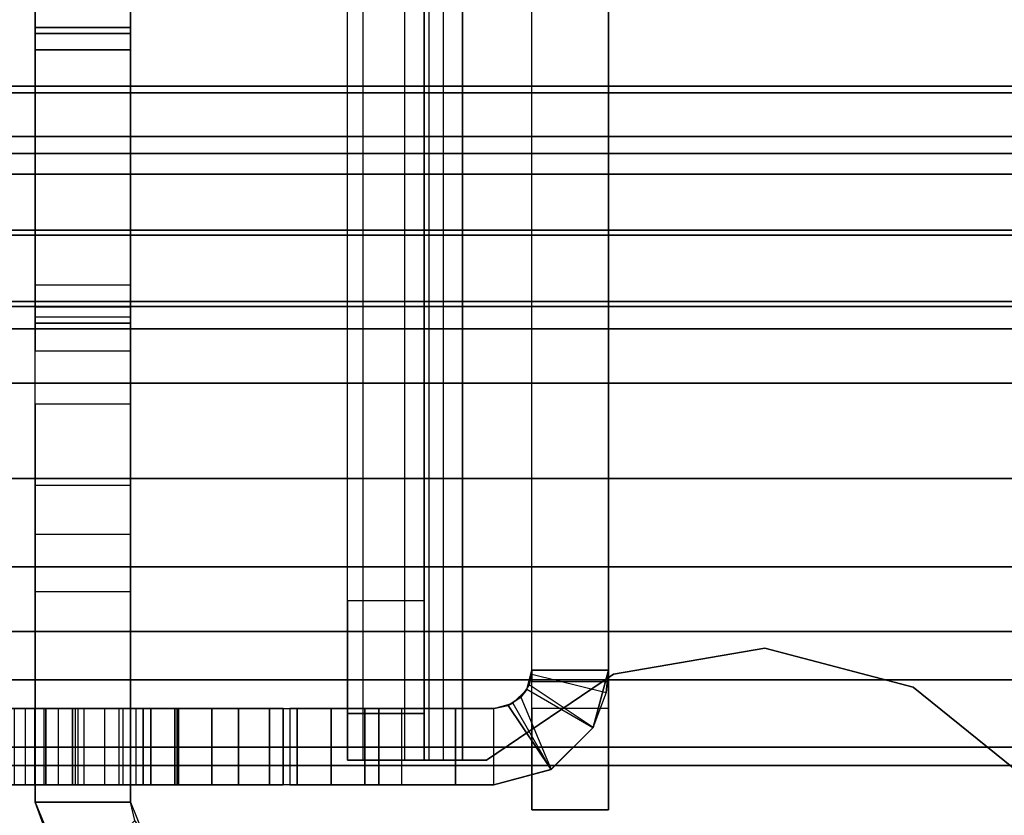
# Model space of a CAD drawing. Units: inches. Extents: x -25 to 222, y -6 to 84.
# Drawn here: x 8 to 9, y 37 to 37 of the extents above; entities that cross this region are included whole.
import ezdxf

# ---------------------------------------------------------------- set-up
doc = ezdxf.new("R2010")
doc.units = ezdxf.units.IN
doc.header["$MEASUREMENT"] = 0
doc.layers.add('STRUCTURE', color=7, linetype='Continuous')
doc.layers.add('STRUCTURE-LEG', color=7, linetype='Continuous')

# ---------------------------------------------------------------- blocks, each defined once
blk = doc.blocks.new('VFG110_72_0T')
at = {"layer": 'STRUCTURE'}
for points in [[(0, -1.38637, 25.81171), (72, -1.38637, 25.81171), (72, -1.59722, 25.71043), (0, -1.59722, 25.71043)], [(0, -1.60244, 25.50372), (72, -1.60244, 25.50372), (72, -1.47906, 25.53796), (0, -1.47906, 25.53796)], [(0, -1.59722, 25.71043), (72, -1.59722, 25.71043), (72, -1.83, 25.68), (0, -1.83, 25.68)], [(0, -1.63662, 25.4828), (72, -1.63662, 25.4828), (72, -1.60244, 25.50372), (0, -1.60244, 25.50372)], [(0, -1.65, 25.44503), (72, -1.65, 25.44503), (72, -1.63662, 25.4828), (0, -1.63662, 25.4828)], [(72, -1.65, 25.44503), (72, -1.65, 24.99), (0, -1.65, 24.99), (0, -1.65, 25.44503)], [(0, -1.65, 24.99), (72, -1.65, 24.99), (72, -1.66608, 24.93), (0, -1.66608, 24.93)], [(0, -1.66608, 24.93), (72, -1.66608, 24.93), (72, -1.71, 24.88608), (0, -1.71, 24.88608)], [(0, -1.71, 24.88608), (72, -1.71, 24.88608), (72, -1.77, 24.87), (0, -1.77, 24.87)], [(0, -1.766, 24.615), (72, -1.766, 24.615), (72, -1.71404, 24.645), (0, -1.71404, 24.645)], [(0, -1.71404, 24.645), (72, -1.71404, 24.645), (72, -1.71404, 24.705), (0, -1.71404, 24.705)], [(0, -1.71404, 24.705), (72, -1.71404, 24.705), (72, -1.766, 24.735), (0, -1.766, 24.735)], [(0, -1.766, 24.615), (72, -1.766, 24.615), (72, -2.025, 24.615), (0, -2.025, 24.615)], [(0, -1.766, 24.735), (72, -1.766, 24.735), (72, -1.905, 24.735), (0, -1.905, 24.735)], [(0, -1.77, 25.42), (72, -1.77, 25.42), (72, -1.78757, 25.46243), (0, -1.78757, 25.46243)], [(0, -1.77, 24.99), (72, -1.77, 24.99), (72, -1.77, 25.42), (0, -1.77, 25.42)], [(72, -2.025, 24.99), (72, -1.77, 24.99), (0, -1.77, 24.99), (0, -2.025, 24.99)], [(0, -1.77, 24.87), (72, -1.77, 24.87), (72, -1.905, 24.87), (0, -1.905, 24.87)], [(0, -1.78757, 25.46243), (72, -1.78757, 25.46243), (72, -1.83, 25.48), (0, -1.83, 25.48)], [(0, -1.83, 25.68), (72, -1.83, 25.68), (72, -2.06278, 25.71043), (0, -2.06278, 25.71043)], [(0, -1.83, 25.48), (72, -1.83, 25.48), (72, -1.97416, 25.48944), (0, -1.97416, 25.48944)], [(72, -1.905, 24.87), (72, -1.905, 24.735), (0, -1.905, 24.735), (0, -1.905, 24.87)], [(0, -1.97416, 25.48944), (72, -1.97416, 25.48944), (72, -2.11581, 25.51782), (0, -2.11581, 25.51782)], [(0, -2.025, 24.615), (72, -2.025, 24.615), (72, -2.025, 24.99), (0, -2.025, 24.99)], [(0, -2.06278, 25.71043), (72, -2.06278, 25.71043), (72, -2.27363, 25.81171), (0, -2.27363, 25.81171)], [(0, -2.11581, 25.51782), (72, -2.11581, 25.51782), (72, -2.25195, 25.56604), (0, -2.25195, 25.56604)], [(72, -3, 26.44), (72, -2.13, 26.44), (0, -2.13, 26.44), (0, -3, 26.44)], [(72, -2.13, 26.44), (72, -2.13, 26.32), (0, -2.13, 26.32), (0, -2.13, 26.44)], [(0, -2.13, 26.32), (72, -2.13, 26.32), (72, -2.385, 26.32), (0, -2.385, 26.32)]]:
    blk.add_3dface(points, dxfattribs=at)
blk = doc.blocks.new('VFG119_1A_0T')
at = {"layer": 'STRUCTURE-LEG'}
for points, invisible_edges in [([(-1.65059, 1.77165, 24.61205), (-2.93687, 2.83465, 24.61205), (-2.96701, 2.82865, 24.61205), (-1.84744, 1.71891, 24.61205)], 5), ([(-1.84744, 1.71891, 24.43205), (-2.96701, 2.82865, 24.43205), (-2.93687, 2.83465, 24.43205), (-1.65059, 1.77165, 24.43205)], 5), ([(-0.15453, 2.83465, 24.61205), (-2.93687, 2.83465, 24.61205), (-1.65059, 1.77165, 24.61205), (-1.375, 1.77165, 24.61205)], 10), ([(-1.375, 1.77165, 24.43205), (-1.65059, 1.77165, 24.43205), (-2.93687, 2.83465, 24.43205), (-0.15453, 2.83465, 24.43205)], 10), ([(-2.96701, 2.82865, 24.61205), (-1.84744, 1.71891, 24.61205), (-1.99155, 1.5748, 24.61205), (-2.99255, 2.81158, 24.61205)], 5), ([(-2.99255, 2.81158, 24.43205), (-1.99155, 1.5748, 24.43205), (-1.84744, 1.71891, 24.43205), (-2.96701, 2.82865, 24.43205)], 5), ([(-1.99155, 1.5748, 24.61205), (-2.99255, 2.81158, 24.61205), (-3.2179, 2.58623, 24.61205), (-2.04429, 1.37795, 24.61205)], 5), ([(-2.04429, 1.37795, 24.43205), (-3.2179, 2.58623, 24.43205), (-2.99255, 2.81158, 24.43205), (-1.99155, 1.5748, 24.43205)], 5), ([(-2.04429, 1.31724, 24.61205), (-3.2179, 2.58623, 24.61205), (-3.26981, 2.55155, 24.61205), (-2.06736, 1.26156, 24.61205)], 5), ([(-2.06736, 1.26156, 24.43205), (-3.26981, 2.55155, 24.43205), (-3.2179, 2.58623, 24.43205), (-2.04429, 1.31724, 24.43205)], 5), ([(-3.2179, 2.58623, 24.61205), (-2.04429, 1.37795, 24.61205), (-2.04429, 1.31724, 24.61205)], 9), ([(-2.04429, 1.31724, 24.43205), (-2.04429, 1.31724, 24.43205), (-2.04429, 1.37795, 24.43205), (-3.2179, 2.58623, 24.43205)], 12), ([(-2.06736, 1.26156, 24.61205), (-3.26981, 2.55155, 24.61205), (-3.33104, 2.53937, 24.61205), (-2.12303, 1.2385, 24.61205)], 5), ([(-2.12303, 1.2385, 24.43205), (-3.33104, 2.53937, 24.43205), (-3.26981, 2.55155, 24.43205), (-2.06736, 1.26156, 24.43205)], 5), ([(-3.33104, 2.53937, 24.61205), (-2.12303, 1.2385, 24.61205), (-4.72146, 1.2385, 24.61205), (-4.18274, 2.53937, 24.61205)], 5), ([(-4.18274, 2.53937, 24.43205), (-4.72146, 1.2385, 24.43205), (-2.12303, 1.2385, 24.43205), (-3.33104, 2.53937, 24.43205)], 5), ([(-3.03544, 0.50589, 24.28938), (-3.03544, 0.24828, 23.84319), (-3.03544, 2.16496, 22.34938), (-3.03544, 2.16496, 24.28938)], 2), ([(-3.03544, 2.16496, 22.34938), (-3.03544, 2.08528, 22.34938), (-3.03544, 0.2466, 23.84218), (-3.03544, 0.24828, 23.84319)], 10), ([(-2.97544, 0.50589, 24.28938), (-2.97544, 0.24828, 23.84319), (-2.97544, 2.16496, 22.34938), (-2.97544, 2.16496, 24.28938)], 2), ([(-2.97544, 2.16496, 22.34938), (-2.97544, 2.08528, 22.34938), (-2.97544, 0.2466, 23.84218), (-2.97544, 0.24828, 23.84319)], 10), ([(-2.66044, 1.78744, 18.98943), (-2.66044, 1.99384, 24.35331), (-2.66044, 2.1589, 24.35331), (-2.66044, 2.1589, 0.87186)], 9), ([(-2.66044, 2.1589, 0.87186), (-2.66044, 1.8465, 0.87186), (-2.66044, 1.78744, 2.71935), (-2.66044, 1.78744, 18.98943)], 10), ([(-2.58574, 1.78744, 18.98943), (-2.58574, 1.99384, 24.35331), (-2.58574, 2.1589, 24.35331), (-2.58574, 2.1589, 0.87186)], 9), ([(-2.58574, 2.1589, 0.87186), (-2.58574, 1.8465, 0.87186), (-2.58574, 1.78744, 2.71935), (-2.58574, 1.78744, 18.98943)], 10), ([(-3.36801, 2.1443, 24.43205), (-3.36801, -2.1443, 24.43205), (-3.27449, -2.06852, 24.43205), (-3.27449, 2.06852, 24.43205)], 5), ([(-3.36801, 2.1443, 24.37205), (-3.36801, -2.1443, 24.37205), (-3.27449, -2.06852, 24.37205), (-3.27449, 2.06852, 24.37205)], 5), ([(-2.69535, 2.14528, 17.6166), (-2.94544, 2.14528, 17.48861), (-2.94544, 2.14528, 22.28938), (-2.78544, 2.14528, 22.28938)], 9), ([(-2.69535, 2.14528, 17.6166), (-2.69819, 2.14528, 17.5885), (-2.94544, 2.14528, 17.48861), (-2.69535, 2.14528, 17.6166)], 6), ([(-2.69535, 2.14528, 12.69534), (-2.94544, 2.14528, 12.67871), (-2.94544, 2.14528, 17.48861), (-2.69819, 2.14528, 17.5885)], 13), ([(-2.69819, 2.14528, 12.66724), (-2.69819, 2.14528, 12.66724), (-2.94544, 2.14528, 12.67871), (-2.69535, 2.14528, 12.69534)], 6), ([(-2.94544, 2.14528, 7.71538), (-2.94544, 2.14528, 12.67871), (-2.69819, 2.14528, 12.66724), (-2.69535, 2.14528, 7.77408)], 14), ([(-2.85544, 2.14528, 1.76969), (-2.94544, 2.14528, 2.76272), (-2.69819, 2.14528, 2.76472), (-2.84445, 2.14528, 1.79621)], 7), ([(-2.85544, 2.14528, 0.64859), (-2.87301, 2.14528, 0.60616), (-2.91544, 2.14528, 0.58859), (-2.94544, 2.14528, 0.58859)], 8), ([(-2.94544, 2.14528, 2.76272), (-2.85544, 2.14528, 1.76969), (-2.85544, 2.14528, 0.64859), (-2.94544, 2.14528, 0.58859)], 5), ([(-2.94544, 2.14528, 7.71538), (-2.69535, 2.14528, 2.79282), (-2.69819, 2.14528, 2.76472), (-2.94544, 2.14528, 2.76272)], 5), ([(-2.66044, 2.14528, 7.70838), (-2.66044, 2.14528, 3.36445), (-2.69535, 2.14528, 2.79282), (-2.94544, 2.14528, 7.71538)], 14), ([(-2.66494, 2.14528, 7.72103), (-2.66494, 2.14528, 7.72103), (-2.66044, 2.14528, 7.70838), (-2.94544, 2.14528, 7.71538)], 12), ([(-2.94544, 2.14528, 7.71538), (-2.94544, 2.14528, 7.71538), (-2.67644, 2.14528, 7.72797), (-2.66494, 2.14528, 7.72103)], 10), ([(-2.69819, 2.14528, 7.74598), (-2.69819, 2.14528, 7.74598), (-2.67644, 2.14528, 7.72797), (-2.94544, 2.14528, 7.71538)], 12), ([(-2.94544, 2.14528, 7.71538), (-2.94544, 2.14528, 7.71538), (-2.69535, 2.14528, 7.77408), (-2.69819, 2.14528, 7.74598)], 10), ([(-2.69819, 2.14528, 2.76472), (-2.84445, 2.14528, 1.79621), (-2.81794, 2.14528, 1.80719), (-2.67644, 2.14528, 2.74671)], 5), ([(-2.81794, 2.14528, 1.80719), (-2.67644, 2.14528, 2.74671), (-2.66494, 2.14528, 2.73977), (-2.79142, 2.14528, 1.79621)], 5), ([(-2.66494, 2.14528, 2.73977), (-2.79142, 2.14528, 1.79621), (-2.78044, 2.14528, 1.76969), (-2.66044, 2.14528, 2.72712)], 5), ([(-2.69705, 2.14528, 22.25276), (-2.69705, 2.14528, 22.25276), (-2.66044, 2.14528, 22.16438), (-2.78544, 2.14528, 22.28938)], 4), ([(-2.66044, 2.14528, 22.16438), (-2.66044, 2.14528, 18.12823), (-2.69535, 2.14528, 17.6166), (-2.78544, 2.14528, 22.28938)], 12), ([(-2.65165, 2.14528, 1.04142), (-2.76972, 2.14528, 0.76764), (-2.78044, 2.14528, 0.79062), (-2.66044, 2.14528, 1.06263)], 5), ([(-2.78044, 2.14528, 1.76969), (-2.66044, 2.14528, 2.72712), (-2.66044, 2.14528, 1.06263), (-2.78044, 2.14528, 0.79062)], 5), ([(-2.62395, 2.14528, 1.01371), (-2.74523, 2.14528, 0.76108), (-2.76972, 2.14528, 0.76764), (-2.65165, 2.14528, 1.04142)], 5), ([(-2.61744, 2.14528, 1.00398), (-2.72445, 2.14528, 0.77562), (-2.74523, 2.14528, 0.76108), (-2.62395, 2.14528, 1.01371)], 5), ([(-2.61516, 2.14528, 0.9925), (-2.61918, 2.14528, 0.95797), (-2.72445, 2.14528, 0.77562), (-2.61744, 2.14528, 1.00398)], 4), ([(-2.69535, 2.14528, 12.69534), (-2.69535, 2.14528, 12.69534), (-2.69819, 2.14528, 17.5885), (-2.67644, 2.14528, 17.57049)], 10), ([(-2.66044, 2.14528, 8.28571), (-2.69535, 2.14528, 7.77408), (-2.69819, 2.14528, 12.66724), (-2.67644, 2.14528, 12.64923)], 10), ([(-2.67044, 2.14528, 17.62989), (-2.69535, 2.14528, 17.6166), (-2.65458, 2.14528, 18.11409), (-2.64044, 2.14528, 18.10823)], 10), ([(-2.66044, 2.14528, 18.12823), (-2.66044, 2.14528, 18.12823), (-2.65458, 2.14528, 18.11409), (-2.69535, 2.14528, 17.6166)], 12), ([(-2.67044, 2.14528, 12.70863), (-2.69535, 2.14528, 12.69534), (-2.65458, 2.14528, 13.19283), (-2.64044, 2.14528, 13.18697)], 10), ([(-2.66044, 2.14528, 13.20697), (-2.66044, 2.14528, 13.20697), (-2.65458, 2.14528, 13.19283), (-2.69535, 2.14528, 12.69534)], 12), ([(-2.67044, 2.14528, 7.78737), (-2.69535, 2.14528, 7.77408), (-2.65458, 2.14528, 8.27157), (-2.64044, 2.14528, 8.26571)], 10), ([(-2.66044, 2.14528, 8.28571), (-2.66044, 2.14528, 8.28571), (-2.65458, 2.14528, 8.27157), (-2.69535, 2.14528, 7.77408)], 12), ([(-2.67044, 2.14528, 2.80611), (-2.69535, 2.14528, 2.79282), (-2.65458, 2.14528, 3.35031), (-2.64044, 2.14528, 3.34445)], 10), ([(-2.66044, 2.14528, 3.36445), (-2.66044, 2.14528, 3.36445), (-2.65458, 2.14528, 3.35031), (-2.69535, 2.14528, 2.79282)], 12), ([(-2.66044, 2.14528, 13.20697), (-2.69535, 2.14528, 12.69534), (-2.66494, 2.14528, 17.56355), (-2.66044, 2.14528, 17.5509)], 2), ([(-2.67644, 2.14528, 17.57049), (-2.67644, 2.14528, 17.57049), (-2.66494, 2.14528, 17.56355), (-2.69535, 2.14528, 12.69534)], 12), ([(-2.66044, 2.14528, 8.28571), (-2.66044, 2.14528, 8.28571), (-2.67644, 2.14528, 12.64923), (-2.66494, 2.14528, 12.64229)], 10), ([(-2.59429, 2.14528, 18.10823), (-2.57807, 2.14528, 17.62989), (-2.67044, 2.14528, 17.62989), (-2.64044, 2.14528, 18.10823)], 5), ([(-2.59429, 2.14528, 13.18697), (-2.57807, 2.14528, 12.70863), (-2.67044, 2.14528, 12.70863), (-2.64044, 2.14528, 13.18697)], 5), ([(-2.59429, 2.14528, 8.26571), (-2.57807, 2.14528, 7.78737), (-2.67044, 2.14528, 7.78737), (-2.64044, 2.14528, 8.26571)], 5), ([(-2.59429, 2.14528, 3.34445), (-2.6039, 2.14528, 2.80611), (-2.67044, 2.14528, 2.80611), (-2.64044, 2.14528, 3.34445)], 5), ([(-2.66494, 2.14528, 12.64229), (-2.66494, 2.14528, 12.64229), (-2.66044, 2.14528, 12.62964), (-2.66044, 2.14528, 8.28571)], 8), ([(-2.47618, 2.14528, 3.31281), (-2.59294, 2.14528, 2.80937), (-2.6039, 2.14528, 2.80611), (-2.59429, 2.14528, 3.34445)], 5), ([(-2.47618, 2.14528, 18.07659), (-2.56393, 2.14528, 17.62403), (-2.57807, 2.14528, 17.62989), (-2.59429, 2.14528, 18.10823)], 5), ([(-2.47618, 2.14528, 13.15533), (-2.56393, 2.14528, 12.70277), (-2.57807, 2.14528, 12.70863), (-2.59429, 2.14528, 13.18697)], 5), ([(-2.47618, 2.14528, 8.23407), (-2.56393, 2.14528, 7.78151), (-2.57807, 2.14528, 7.78737), (-2.59429, 2.14528, 8.26571)], 5), ([(-2.58557, 2.14528, 2.81811), (-2.58557, 2.14528, 2.81811), (-2.59294, 2.14528, 2.80937), (-2.47618, 2.14528, 3.31281)], 12), ([(-2.47618, 2.14528, 3.31281), (-2.47618, 2.14528, 3.31281), (-2.56924, 2.14528, 2.83395), (-2.58557, 2.14528, 2.81811)], 10), ([(-3.0394, -2.05846, 24.43205), (-3.0394, 2.05846, 24.43205), (-2.93976, 2.12598, 24.43205), (-2.93976, -2.12598, 24.43205)], 5), ([(-3.0394, -2.05846, 24.37205), (-3.0394, 2.05846, 24.37205), (-2.93976, 2.12598, 24.37205), (-2.93976, -2.12598, 24.37205)], 5), ([(-2.93976, 2.12598, 24.43205), (-2.93976, -2.12598, 24.43205), (-2.92085, -2.12598, 24.43205), (-2.92085, 2.12598, 24.43205)], 1), ([(-2.93976, 2.12598, 24.37205), (-2.93976, -2.12598, 24.37205), (-2.92085, -2.12598, 24.37205), (-2.92085, 2.12598, 24.37205)], 1), ([(-2.89085, 2.12598, 24.34205), (-2.89085, -2.12598, 24.34205), (-2.89085, -2.12598, 22.55705), (-2.89085, 2.12598, 22.55705)], 4), ([(-2.89085, -2.12598, 22.55705), (-2.89085, 2.12598, 22.55705), (-2.89085, 2.08937, 22.46866), (-2.89085, -2.08937, 22.46866)], 5), ([(-2.83085, 2.12598, 24.34205), (-2.83085, -2.12598, 24.34205), (-2.83085, -2.12598, 22.55705), (-2.83085, 2.12598, 22.55705)], 4), ([(-2.83085, -2.12598, 22.55705), (-2.83085, 2.12598, 22.55705), (-2.83085, 2.08937, 22.46866), (-2.83085, -2.08937, 22.46866)], 5), ([(-3.03544, 2.08528, 22.34938), (-3.03544, -2.08528, 22.34938), (-3.03544, -2.06406, 22.34059), (-3.03544, 2.06406, 22.34059)], 5), ([(-2.97544, -2.08528, 22.34938), (-2.97544, 2.08528, 22.34938), (-2.97544, 2.06406, 22.34059), (-2.97544, -2.06406, 22.34059)], 5), ([(-2.78544, 2.08528, 22.28938), (-2.94544, 2.08528, 22.28938), (-2.94544, 2.08528, 17.48861), (-2.69535, 2.08528, 17.6166)], 12), ([(-2.69535, 2.08528, 17.6166), (-2.94544, 2.08528, 17.48861), (-2.69819, 2.08528, 17.5885), (-2.69535, 2.08528, 17.6166)], 3), ([(-2.69819, 2.08528, 17.5885), (-2.94544, 2.08528, 17.48861), (-2.94544, 2.08528, 12.67871), (-2.69535, 2.08528, 12.69534)], 13), ([(-2.69535, 2.08528, 12.69534), (-2.94544, 2.08528, 12.67871), (-2.69819, 2.08528, 12.66724)], 3), ([(-2.69535, 2.08528, 7.77408), (-2.69819, 2.08528, 12.66724), (-2.94544, 2.08528, 12.67871), (-2.94544, 2.08528, 7.71538)], 11), ([(-2.84445, 2.08528, 1.79621), (-2.69819, 2.08528, 2.76472), (-2.94544, 2.08528, 2.76272), (-2.85544, 2.08528, 1.76969)], 7), ([(-2.94544, 2.08528, 0.58859), (-2.91544, 2.08528, 0.58859), (-2.87301, 2.08528, 0.60616), (-2.85544, 2.08528, 0.64859)], 8), ([(-2.94544, 2.08528, 0.58859), (-2.85544, 2.08528, 0.64859), (-2.85544, 2.08528, 1.76969), (-2.94544, 2.08528, 2.76272)], 5), ([(-2.94544, 2.08528, 2.76272), (-2.69819, 2.08528, 2.76472), (-2.69535, 2.08528, 2.79282), (-2.94544, 2.08528, 7.71538)], 5), ([(-2.94544, 2.08528, 7.71538), (-2.69535, 2.08528, 2.79282), (-2.66044, 2.08528, 3.36445), (-2.66044, 2.08528, 7.70838)], 11), ([(-2.94544, 2.08528, 7.71538), (-2.66044, 2.08528, 7.70838), (-2.66494, 2.08528, 7.72103)], 9), ([(-2.66494, 2.08528, 7.72103), (-2.67644, 2.08528, 7.72797), (-2.94544, 2.08528, 7.71538)], 10), ([(-2.94544, 2.08528, 7.71538), (-2.67644, 2.08528, 7.72797), (-2.69819, 2.08528, 7.74598)], 9), ([(-2.69819, 2.08528, 7.74598), (-2.69535, 2.08528, 7.77408), (-2.94544, 2.08528, 7.71538)], 10), ([(-2.89085, 2.08937, 22.46866), (-2.89085, -2.08937, 22.46866), (-2.89085, -2.00098, 22.43205), (-2.89085, 2.00098, 22.43205)], 5), ([(-2.67644, 2.08528, 2.74671), (-2.81794, 2.08528, 1.80719), (-2.84445, 2.08528, 1.79621), (-2.69819, 2.08528, 2.76472)], 5), ([(-2.83085, 2.08937, 22.46866), (-2.83085, -2.08937, 22.46866), (-2.83085, -2.00098, 22.43205), (-2.83085, 2.00098, 22.43205)], 5), ([(-2.79142, 2.08528, 1.79621), (-2.66494, 2.08528, 2.73977), (-2.67644, 2.08528, 2.74671), (-2.81794, 2.08528, 1.80719)], 5), ([(-2.66044, 2.08528, 2.72712), (-2.78044, 2.08528, 1.76969), (-2.79142, 2.08528, 1.79621), (-2.66494, 2.08528, 2.73977)], 5), ([(-2.78544, 2.08528, 22.28938), (-2.66044, 2.08528, 22.16438), (-2.69705, 2.08528, 22.25276)], 1), ([(-2.78544, 2.08528, 22.28938), (-2.69535, 2.08528, 17.6166), (-2.66044, 2.08528, 18.12823), (-2.66044, 2.08528, 22.16438)], 9), ([(-2.66044, 2.08528, 1.06263), (-2.78044, 2.08528, 0.79062), (-2.76972, 2.08528, 0.76764), (-2.65165, 2.08528, 1.04142)], 5), ([(-2.78044, 2.08528, 0.79062), (-2.66044, 2.08528, 1.06263), (-2.66044, 2.08528, 2.72712), (-2.78044, 2.08528, 1.76969)], 5), ([(-2.65165, 2.08528, 1.04142), (-2.76972, 2.08528, 0.76764), (-2.74523, 2.08528, 0.76108), (-2.62395, 2.08528, 1.01371)], 5), ([(-2.62395, 2.08528, 1.01371), (-2.74523, 2.08528, 0.76108), (-2.72445, 2.08528, 0.77562), (-2.61744, 2.08528, 1.00398)], 5), ([(-2.61744, 2.08528, 1.00398), (-2.72445, 2.08528, 0.77562), (-2.61918, 2.08528, 0.95797), (-2.61516, 2.08528, 0.9925)], 1), ([(-2.67644, 2.08528, 17.57049), (-2.69819, 2.08528, 17.5885), (-2.69535, 2.08528, 12.69534)], 10), ([(-2.67644, 2.08528, 12.64923), (-2.69819, 2.08528, 12.66724), (-2.69535, 2.08528, 7.77408), (-2.66044, 2.08528, 8.28571)], 10), ([(-2.64044, 2.08528, 18.10823), (-2.65458, 2.08528, 18.11409), (-2.69535, 2.08528, 17.6166), (-2.67044, 2.08528, 17.62989)], 10), ([(-2.69535, 2.08528, 17.6166), (-2.65458, 2.08528, 18.11409), (-2.66044, 2.08528, 18.12823)], 9), ([(-2.64044, 2.08528, 13.18697), (-2.65458, 2.08528, 13.19283), (-2.69535, 2.08528, 12.69534), (-2.67044, 2.08528, 12.70863)], 10), ([(-2.69535, 2.08528, 12.69534), (-2.65458, 2.08528, 13.19283), (-2.66044, 2.08528, 13.20697)], 9), ([(-2.64044, 2.08528, 8.26571), (-2.65458, 2.08528, 8.27157), (-2.69535, 2.08528, 7.77408), (-2.67044, 2.08528, 7.78737)], 10), ([(-2.69535, 2.08528, 7.77408), (-2.65458, 2.08528, 8.27157), (-2.66044, 2.08528, 8.28571)], 9), ([(-2.64044, 2.08528, 3.34445), (-2.65458, 2.08528, 3.35031), (-2.69535, 2.08528, 2.79282), (-2.67044, 2.08528, 2.80611)], 10), ([(-2.69535, 2.08528, 2.79282), (-2.65458, 2.08528, 3.35031), (-2.66044, 2.08528, 3.36445)], 9), ([(-2.66044, 2.08528, 17.5509), (-2.66494, 2.08528, 17.56355), (-2.69535, 2.08528, 12.69534), (-2.66044, 2.08528, 13.20697)], 2), ([(-2.69535, 2.08528, 12.69534), (-2.66494, 2.08528, 17.56355), (-2.67644, 2.08528, 17.57049)], 9), ([(-2.66494, 2.08528, 12.64229), (-2.67644, 2.08528, 12.64923), (-2.66044, 2.08528, 8.28571)], 10), ([(-2.64044, 2.08528, 18.10823), (-2.67044, 2.08528, 17.62989), (-2.57807, 2.08528, 17.62989), (-2.59429, 2.08528, 18.10823)], 5), ([(-2.64044, 2.08528, 13.18697), (-2.67044, 2.08528, 12.70863), (-2.57807, 2.08528, 12.70863), (-2.59429, 2.08528, 13.18697)], 5), ([(-2.64044, 2.08528, 8.26571), (-2.67044, 2.08528, 7.78737), (-2.57807, 2.08528, 7.78737), (-2.59429, 2.08528, 8.26571)], 5), ([(-2.64044, 2.08528, 3.34445), (-2.67044, 2.08528, 2.80611), (-2.6039, 2.08528, 2.80611), (-2.59429, 2.08528, 3.34445)], 5), ([(-2.66044, 2.08528, 8.28571), (-2.66044, 2.08528, 12.62964), (-2.66494, 2.08528, 12.64229)], 8), ([(-2.59429, 2.08528, 3.34445), (-2.6039, 2.08528, 2.80611), (-2.59294, 2.08528, 2.80937), (-2.47618, 2.08528, 3.31281)], 5), ([(-2.59429, 2.08528, 18.10823), (-2.57807, 2.08528, 17.62989), (-2.56393, 2.08528, 17.62403), (-2.47618, 2.08528, 18.07659)], 5), ([(-2.59429, 2.08528, 13.18697), (-2.57807, 2.08528, 12.70863), (-2.56393, 2.08528, 12.70277), (-2.47618, 2.08528, 13.15533)], 5), ([(-2.59429, 2.08528, 8.26571), (-2.57807, 2.08528, 7.78737), (-2.56393, 2.08528, 7.78151), (-2.47618, 2.08528, 8.23407)], 5), ([(-2.47618, 2.08528, 3.31281), (-2.59294, 2.08528, 2.80937), (-2.58557, 2.08528, 2.81811)], 9), ([(-2.58557, 2.08528, 2.81811), (-2.56924, 2.08528, 2.83395), (-2.47618, 2.08528, 3.31281)], 10), ([(-2.97139, -2.07032, 22.28938), (-2.97139, 2.07032, 22.28938), (-2.97544, 2.05528, 0.58859), (-2.97544, -2.05528, 0.58859)], 1), ([(-2.97527, 2.05844, 22.30136), (-2.97527, -2.05844, 22.30136), (-2.97139, -2.07032, 22.28938), (-2.97139, 2.07032, 22.28938)], 5), ([(-3.27449, -2.06852, 24.43205), (-3.27449, 2.06852, 24.43205), (-3.15803, 2.0381, 24.43205), (-3.15803, -2.0381, 24.43205)], 5), ([(-3.27449, -2.06852, 24.37205), (-3.27449, 2.06852, 24.37205), (-3.15803, 2.0381, 24.37205), (-3.15803, -2.0381, 24.37205)], 5), ([(-3.03544, -2.06406, 22.34059), (-3.03544, 2.06406, 22.34059), (-3.03544, 2.05528, 22.31938), (-3.03544, -2.05528, 22.31938)], 5), ([(-2.97544, 2.06406, 22.34059), (-2.97544, -2.06406, 22.34059), (-2.97544, -2.05528, 22.31938), (-2.97544, 2.05528, 22.31938)], 5), ([(-3.15803, 2.0381, 24.43205), (-3.15803, -2.0381, 24.43205), (-3.0394, -2.05846, 24.43205), (-3.0394, 2.05846, 24.43205)], 5), ([(-3.15803, 2.0381, 24.37205), (-3.15803, -2.0381, 24.37205), (-3.0394, -2.05846, 24.37205), (-3.0394, 2.05846, 24.37205)], 5), ([(-3.03544, 2.05528, 22.31938), (-3.03544, -2.05528, 22.31938), (-3.03544, -2.05528, 0.58859), (-3.03544, 2.05528, 0.58859)], 1), ([(-2.97544, -2.05528, 22.31938), (-2.97544, 2.05528, 22.31938), (-2.97527, 2.05844, 22.30136), (-2.97527, -2.05844, 22.30136)], 5), ([(-2.66044, 1.94865, 24.34432), (-2.66044, 1.77845, 19.03463), (-2.66044, 1.78744, 18.98943), (-2.66044, 1.99384, 24.35331)], 5), ([(-2.58574, 1.94865, 24.34432), (-2.58574, 1.77845, 19.03463), (-2.58574, 1.78744, 18.98943), (-2.58574, 1.99384, 24.35331)], 5), ([(-2.66044, 1.75285, 19.07295), (-2.66044, 1.91033, 24.31872), (-2.66044, 1.94865, 24.34432), (-2.66044, 1.77845, 19.03463)], 5), ([(-2.58574, 1.75285, 19.07295), (-2.58574, 1.91033, 24.31872), (-2.58574, 1.94865, 24.34432), (-2.58574, 1.77845, 19.03463)], 5), ([(-2.66044, 1.42833, 23.83673), (-2.66044, 1.42833, 19.39746), (-2.66044, 1.75285, 19.07295), (-2.66044, 1.91033, 24.31872)], 5), ([(-2.58574, 1.42833, 23.83673), (-2.58574, 1.42833, 19.39746), (-2.58574, 1.75285, 19.07295), (-2.58574, 1.91033, 24.31872)], 5), ([(-2.66044, 1.78744, 1.80428), (-2.66044, 1.78744, 2.71935), (-2.66044, 1.8465, 0.87186), (-2.66044, 1.80474, 0.88915)], 11), ([(-2.58574, 1.78744, 1.80428), (-2.58574, 1.78744, 2.71935), (-2.58574, 1.8465, 0.87186), (-2.58574, 1.80474, 0.88915)], 11), ([(-2.66044, 1.80474, 0.88915), (-2.66044, 1.78744, 0.93091), (-2.66044, 1.78744, 1.80428)], 8), ([(-2.58574, 1.80474, 0.88915), (-2.58574, 1.78744, 0.93091), (-2.58574, 1.78744, 1.80428)], 8), ([(-2.66044, 1.78295, 2.69675), (-2.66044, 1.78295, 1.82688), (-2.66044, 1.78744, 1.80428), (-2.66044, 1.78744, 2.71935)], 5), ([(-2.58574, 1.78295, 2.69675), (-2.58574, 1.78295, 1.82688), (-2.58574, 1.78744, 1.80428), (-2.58574, 1.78744, 2.71935)], 5), ([(-2.66044, 1.77014, 1.84604), (-2.66044, 1.77014, 2.67759), (-2.66044, 1.78295, 2.69675), (-2.66044, 1.78295, 1.82688)], 5), ([(-2.58574, 1.77014, 1.84604), (-2.58574, 1.77014, 2.67759), (-2.58574, 1.78295, 2.69675), (-2.58574, 1.78295, 1.82688)], 5), ([(-2.66044, 1.56852, 2.47596), (-2.66044, 1.56852, 2.04767), (-2.66044, 1.77014, 1.84604), (-2.66044, 1.77014, 2.67759)], 5), ([(-2.58574, 1.56852, 2.47596), (-2.58574, 1.56852, 2.04767), (-2.58574, 1.77014, 1.84604), (-2.58574, 1.77014, 2.67759)], 5), ([(-2.66044, 1.55572, 2.06683), (-2.66044, 1.55572, 2.45681), (-2.66044, 1.56852, 2.47596), (-2.66044, 1.56852, 2.04767)], 5), ([(-2.58574, 1.55572, 2.06683), (-2.58574, 1.55572, 2.45681), (-2.58574, 1.56852, 2.47596), (-2.58574, 1.56852, 2.04767)], 5), ([(-2.66044, 1.55122, 2.43421), (-2.66044, 1.55122, 2.08943), (-2.66044, 1.55572, 2.06683), (-2.66044, 1.55572, 2.45681)], 4), ([(-2.58574, 1.55122, 2.43421), (-2.58574, 1.55122, 2.08943), (-2.58574, 1.55572, 2.06683), (-2.58574, 1.55572, 2.45681)], 4)]:
    blk.add_3dface(points, dxfattribs=dict(at, invisible_edges=invisible_edges))
for points in [[(-2.66954, 2.18089, 24.35331), (-2.61672, 2.23371, 24.35331), (-2.58574, 2.1589, 24.35331), (-2.66044, 2.1589, 24.35331)], [(-2.58574, 2.1589, 0.87186), (-2.58574, 2.1589, 24.35331), (-2.61672, 2.23371, 24.35331), (-2.61071, 2.22717, 0.87186)], [(-2.61071, 2.22717, 0.87186), (-2.66399, 2.17334, 0.87186), (-2.66044, 2.1589, 0.87186), (-2.58574, 2.1589, 0.87186)], [(-2.66954, 2.18089, 24.35331), (-2.66399, 2.17334, 0.87186), (-2.66044, 2.1589, 0.87186), (-2.66044, 2.1589, 24.35331)], [(-2.97544, 0.50589, 24.28938), (-3.03544, 0.50589, 24.28938), (-3.03544, 2.16496, 24.28938), (-2.97544, 2.16496, 24.28938)], [(-3.03544, 2.16496, 24.28938), (-2.97544, 2.16496, 24.28938), (-2.97544, 2.16496, 22.34938), (-3.03544, 2.16496, 22.34938)], [(-2.97544, 2.16496, 22.34938), (-3.03544, 2.16496, 22.34938), (-3.03544, 2.08528, 22.34938), (-2.97544, 2.08528, 22.34938)], [(-2.58574, 2.1589, 24.35331), (-2.66044, 2.1589, 24.35331), (-2.66044, 1.99384, 24.35331), (-2.58574, 1.99384, 24.35331)], [(-2.66044, 1.8465, 0.87186), (-2.58574, 1.8465, 0.87186), (-2.58574, 2.1589, 0.87186), (-2.66044, 2.1589, 0.87186)], [(-3.27449, 2.06852, 24.43205), (-3.27449, 2.06852, 24.37205), (-3.36801, 2.1443, 24.37205), (-3.36801, 2.1443, 24.43205)], [(-2.94544, 2.14528, 0.58859), (-2.99044, 2.13322, 0.58859), (-2.99037, 2.13325, 22.28938), (-2.94544, 2.14528, 22.28938)], [(-2.94544, 2.14528, 0.58859), (-2.94544, 2.08528, 0.58859), (-2.95692, 2.08299, 0.58859), (-2.99044, 2.13322, 0.58859)], [(-2.96041, 2.08127, 22.28938), (-2.99037, 2.13325, 22.28938), (-2.94544, 2.14528, 22.28938), (-2.94544, 2.08528, 22.28938)], [(-2.94544, 2.14528, 22.28938), (-2.94544, 2.08528, 22.28938), (-2.78544, 2.08528, 22.28938), (-2.78544, 2.14528, 22.28938)], [(-2.94544, 2.08528, 0.58859), (-2.91544, 2.08528, 0.58859), (-2.91544, 2.14528, 0.58859), (-2.94544, 2.14528, 0.58859)], [(-2.87301, 2.08528, 0.60616), (-2.87301, 2.14528, 0.60616), (-2.91544, 2.14528, 0.58859), (-2.91544, 2.08528, 0.58859)], [(-2.85544, 2.14528, 0.64859), (-2.85544, 2.08528, 0.64859), (-2.87301, 2.08528, 0.60616), (-2.87301, 2.14528, 0.60616)], [(-2.85544, 2.08528, 1.76969), (-2.85544, 2.14528, 1.76969), (-2.84445, 2.14528, 1.79621), (-2.84445, 2.08528, 1.79621)], [(-2.85544, 2.08528, 1.76969), (-2.85544, 2.14528, 1.76969), (-2.85544, 2.14528, 0.64859), (-2.85544, 2.08528, 0.64859)], [(-2.84445, 2.08528, 1.79621), (-2.84445, 2.14528, 1.79621), (-2.81794, 2.14528, 1.80719), (-2.81794, 2.08528, 1.80719)], [(-2.81794, 2.08528, 1.80719), (-2.81794, 2.14528, 1.80719), (-2.79142, 2.14528, 1.79621), (-2.79142, 2.08528, 1.79621)], [(-2.79142, 2.08528, 1.79621), (-2.79142, 2.14528, 1.79621), (-2.78044, 2.14528, 1.76969), (-2.78044, 2.08528, 1.76969)], [(-2.78544, 2.08528, 22.28938), (-2.78544, 2.14528, 22.28938), (-2.69705, 2.14528, 22.25276), (-2.69705, 2.08528, 22.25276)], [(-2.76972, 2.08528, 0.76764), (-2.76972, 2.14528, 0.76764), (-2.78044, 2.14528, 0.79062), (-2.78044, 2.08528, 0.79062)], [(-2.78044, 2.08528, 1.76969), (-2.78044, 2.14528, 1.76969), (-2.78044, 2.14528, 0.79062), (-2.78044, 2.08528, 0.79062)], [(-2.74523, 2.08528, 0.76108), (-2.74523, 2.14528, 0.76108), (-2.76972, 2.14528, 0.76764), (-2.76972, 2.08528, 0.76764)], [(-2.72445, 2.08528, 0.77562), (-2.72445, 2.14528, 0.77562), (-2.74523, 2.14528, 0.76108), (-2.74523, 2.08528, 0.76108)], [(-2.61918, 2.08528, 0.95797), (-2.61918, 2.14528, 0.95797), (-2.72445, 2.14528, 0.77562), (-2.72445, 2.08528, 0.77562)], [(-2.69535, 2.08528, 17.6166), (-2.69535, 2.14528, 17.6166), (-2.69819, 2.14528, 17.5885), (-2.69819, 2.08528, 17.5885)], [(-2.69819, 2.08528, 17.5885), (-2.69819, 2.14528, 17.5885), (-2.67644, 2.14528, 17.57049), (-2.67644, 2.08528, 17.57049)], [(-2.69535, 2.08528, 12.69534), (-2.69535, 2.14528, 12.69534), (-2.69819, 2.14528, 12.66724), (-2.69819, 2.08528, 12.66724)], [(-2.69819, 2.08528, 12.66724), (-2.69819, 2.14528, 12.66724), (-2.67644, 2.14528, 12.64923), (-2.67644, 2.08528, 12.64923)], [(-2.69535, 2.08528, 7.77408), (-2.69535, 2.14528, 7.77408), (-2.69819, 2.14528, 7.74598), (-2.69819, 2.08528, 7.74598)], [(-2.69819, 2.08528, 7.74598), (-2.69819, 2.14528, 7.74598), (-2.67644, 2.14528, 7.72797), (-2.67644, 2.08528, 7.72797)], [(-2.69535, 2.08528, 2.79282), (-2.69535, 2.14528, 2.79282), (-2.69819, 2.14528, 2.76472), (-2.69819, 2.08528, 2.76472)], [(-2.69819, 2.08528, 2.76472), (-2.69819, 2.14528, 2.76472), (-2.67644, 2.14528, 2.74671), (-2.67644, 2.08528, 2.74671)], [(-2.69705, 2.14528, 22.25276), (-2.69705, 2.08528, 22.25276), (-2.66044, 2.08528, 22.16438), (-2.66044, 2.14528, 22.16438)], [(-2.67044, 2.08528, 17.62989), (-2.67044, 2.14528, 17.62989), (-2.69535, 2.14528, 17.6166), (-2.69535, 2.08528, 17.6166)], [(-2.67044, 2.08528, 12.70863), (-2.67044, 2.14528, 12.70863), (-2.69535, 2.14528, 12.69534), (-2.69535, 2.08528, 12.69534)], [(-2.67044, 2.08528, 7.78737), (-2.67044, 2.14528, 7.78737), (-2.69535, 2.14528, 7.77408), (-2.69535, 2.08528, 7.77408)], [(-2.67044, 2.08528, 2.80611), (-2.67044, 2.14528, 2.80611), (-2.69535, 2.14528, 2.79282), (-2.69535, 2.08528, 2.79282)], [(-2.67644, 2.08528, 17.57049), (-2.67644, 2.14528, 17.57049), (-2.66494, 2.14528, 17.56355), (-2.66494, 2.08528, 17.56355)], [(-2.67644, 2.08528, 12.64923), (-2.67644, 2.14528, 12.64923), (-2.66494, 2.14528, 12.64229), (-2.66494, 2.08528, 12.64229)], [(-2.67644, 2.08528, 7.72797), (-2.67644, 2.14528, 7.72797), (-2.66494, 2.14528, 7.72103), (-2.66494, 2.08528, 7.72103)], [(-2.67644, 2.08528, 2.74671), (-2.67644, 2.14528, 2.74671), (-2.66494, 2.14528, 2.73977), (-2.66494, 2.08528, 2.73977)], [(-2.57807, 2.08528, 17.62989), (-2.57807, 2.14528, 17.62989), (-2.67044, 2.14528, 17.62989), (-2.67044, 2.08528, 17.62989)], [(-2.57807, 2.08528, 12.70863), (-2.57807, 2.14528, 12.70863), (-2.67044, 2.14528, 12.70863), (-2.67044, 2.08528, 12.70863)], [(-2.57807, 2.08528, 7.78737), (-2.57807, 2.14528, 7.78737), (-2.67044, 2.14528, 7.78737), (-2.67044, 2.08528, 7.78737)], [(-2.6039, 2.08528, 2.80611), (-2.6039, 2.14528, 2.80611), (-2.67044, 2.14528, 2.80611), (-2.67044, 2.08528, 2.80611)], [(-2.66494, 2.14528, 17.56355), (-2.66494, 2.08528, 17.56355), (-2.66044, 2.08528, 17.5509), (-2.66044, 2.14528, 17.5509)], [(-2.66494, 2.14528, 12.64229), (-2.66494, 2.08528, 12.64229), (-2.66044, 2.08528, 12.62964), (-2.66044, 2.14528, 12.62964)], [(-2.66494, 2.14528, 7.72103), (-2.66494, 2.08528, 7.72103), (-2.66044, 2.08528, 7.70838), (-2.66044, 2.14528, 7.70838)], [(-2.66494, 2.14528, 2.73977), (-2.66494, 2.08528, 2.73977), (-2.66044, 2.08528, 2.72712), (-2.66044, 2.14528, 2.72712)], [(-2.66044, 2.08528, 22.16438), (-2.66044, 2.14528, 22.16438), (-2.66044, 2.14528, 18.12823), (-2.66044, 2.08528, 18.12823)], [(-2.66044, 2.14528, 18.12823), (-2.66044, 2.08528, 18.12823), (-2.65458, 2.08528, 18.11409), (-2.65458, 2.14528, 18.11409)], [(-2.66044, 2.08528, 17.5509), (-2.66044, 2.14528, 17.5509), (-2.66044, 2.14528, 13.20697), (-2.66044, 2.08528, 13.20697)], [(-2.66044, 2.14528, 13.20697), (-2.66044, 2.08528, 13.20697), (-2.65458, 2.08528, 13.19283), (-2.65458, 2.14528, 13.19283)], [(-2.66044, 2.14528, 8.28571), (-2.66044, 2.08528, 8.28571), (-2.65458, 2.08528, 8.27157), (-2.65458, 2.14528, 8.27157)], [(-2.66044, 2.14528, 3.36445), (-2.66044, 2.08528, 3.36445), (-2.65458, 2.08528, 3.35031), (-2.65458, 2.14528, 3.35031)], [(-2.66044, 2.14528, 12.62964), (-2.66044, 2.08528, 12.62964), (-2.66044, 2.08528, 8.28571), (-2.66044, 2.14528, 8.28571)], [(-2.66044, 2.08528, 7.70838), (-2.66044, 2.08528, 3.36445), (-2.66044, 2.14528, 3.36445), (-2.66044, 2.14528, 7.70838)], [(-2.66044, 2.14528, 2.72712), (-2.66044, 2.08528, 2.72712), (-2.66044, 2.08528, 1.06263), (-2.66044, 2.14528, 1.06263)], [(-2.66044, 2.08528, 1.06263), (-2.66044, 2.14528, 1.06263), (-2.65165, 2.14528, 1.04142), (-2.65165, 2.08528, 1.04142)], [(-2.65458, 2.08528, 18.11409), (-2.65458, 2.14528, 18.11409), (-2.64044, 2.14528, 18.10823), (-2.64044, 2.08528, 18.10823)], [(-2.65458, 2.08528, 13.19283), (-2.65458, 2.14528, 13.19283), (-2.64044, 2.14528, 13.18697), (-2.64044, 2.08528, 13.18697)], [(-2.65458, 2.08528, 8.27157), (-2.65458, 2.14528, 8.27157), (-2.64044, 2.14528, 8.26571), (-2.64044, 2.08528, 8.26571)], [(-2.65458, 2.08528, 3.35031), (-2.65458, 2.14528, 3.35031), (-2.64044, 2.14528, 3.34445), (-2.64044, 2.08528, 3.34445)], [(-2.65165, 2.14528, 1.04142), (-2.65165, 2.08528, 1.04142), (-2.62395, 2.08528, 1.01371), (-2.62395, 2.14528, 1.01371)], [(-2.64044, 2.14528, 18.10823), (-2.64044, 2.08528, 18.10823), (-2.59429, 2.08528, 18.10823), (-2.59429, 2.14528, 18.10823)], [(-2.64044, 2.14528, 13.18697), (-2.64044, 2.08528, 13.18697), (-2.59429, 2.08528, 13.18697), (-2.59429, 2.14528, 13.18697)], [(-2.64044, 2.14528, 8.26571), (-2.64044, 2.08528, 8.26571), (-2.59429, 2.08528, 8.26571), (-2.59429, 2.14528, 8.26571)], [(-2.64044, 2.14528, 3.34445), (-2.64044, 2.08528, 3.34445), (-2.59429, 2.08528, 3.34445), (-2.59429, 2.14528, 3.34445)], [(-2.62395, 2.08528, 1.01371), (-2.62395, 2.14528, 1.01371), (-2.61744, 2.14528, 1.00398), (-2.61744, 2.08528, 1.00398)], [(-2.61516, 2.14528, 0.97297), (-2.61516, 2.08528, 0.97297), (-2.61918, 2.08528, 0.95797), (-2.61918, 2.14528, 0.95797)], [(-2.61744, 2.14528, 1.00398), (-2.61744, 2.08528, 1.00398), (-2.61516, 2.08528, 0.9925), (-2.61516, 2.14528, 0.9925)], [(-2.61516, 2.08528, 0.9925), (-2.61516, 2.14528, 0.9925), (-2.61516, 2.14528, 0.97297), (-2.61516, 2.08528, 0.97297)], [(-2.59294, 2.14528, 2.80937), (-2.59294, 2.08528, 2.80937), (-2.6039, 2.08528, 2.80611), (-2.6039, 2.14528, 2.80611)], [(-2.47618, 2.08528, 18.07659), (-2.47618, 2.14528, 18.07659), (-2.59429, 2.14528, 18.10823), (-2.59429, 2.08528, 18.10823)], [(-2.47618, 2.08528, 13.15533), (-2.47618, 2.14528, 13.15533), (-2.59429, 2.14528, 13.18697), (-2.59429, 2.08528, 13.18697)], [(-2.47618, 2.08528, 8.23407), (-2.47618, 2.14528, 8.23407), (-2.59429, 2.14528, 8.26571), (-2.59429, 2.08528, 8.26571)], [(-2.47618, 2.08528, 3.31281), (-2.47618, 2.14528, 3.31281), (-2.59429, 2.14528, 3.34445), (-2.59429, 2.08528, 3.34445)], [(-2.59294, 2.14528, 2.80937), (-2.59294, 2.08528, 2.80937), (-2.58557, 2.08528, 2.81811), (-2.58557, 2.14528, 2.81811)], [(-2.58557, 2.14528, 2.81811), (-2.58557, 2.08528, 2.81811), (-2.56924, 2.08528, 2.83395), (-2.56924, 2.14528, 2.83395)], [(-2.56393, 2.14528, 17.62403), (-2.56393, 2.08528, 17.62403), (-2.57807, 2.08528, 17.62989), (-2.57807, 2.14528, 17.62989)], [(-2.56393, 2.14528, 12.70277), (-2.56393, 2.08528, 12.70277), (-2.57807, 2.08528, 12.70863), (-2.57807, 2.14528, 12.70863)], [(-2.56393, 2.14528, 7.78151), (-2.56393, 2.08528, 7.78151), (-2.57807, 2.08528, 7.78737), (-2.57807, 2.14528, 7.78737)], [(-2.99037, 2.13325, 22.28938), (-3.0233, 2.1004, 22.28938), (-3.02338, 2.10028, 0.58859), (-2.99044, 2.13322, 0.58859)], [(-2.96665, 2.07649, 0.58859), (-2.99044, 2.13322, 0.58859), (-3.02338, 2.10028, 0.58859), (-2.97315, 2.06676, 0.58859)], [(-3.0233, 2.1004, 22.28938), (-2.97139, 2.07032, 22.28938), (-2.96041, 2.08127, 22.28938), (-2.99037, 2.13325, 22.28938)], [(-2.95692, 2.08299, 0.58859), (-2.96665, 2.07649, 0.58859), (-2.99044, 2.13322, 0.58859)], [(-2.93976, 2.12598, 24.43205), (-2.93976, 2.12598, 24.37205), (-3.0394, 2.05846, 24.37205), (-3.0394, 2.05846, 24.43205)], [(-2.92085, 2.12598, 24.43205), (-2.92085, 2.12598, 24.37205), (-2.93976, 2.12598, 24.37205), (-2.93976, 2.12598, 24.43205)], [(-2.87585, 2.12598, 24.42), (-2.90585, 2.12598, 24.36803), (-2.92085, 2.12598, 24.37205), (-2.92085, 2.12598, 24.43205)], [(-2.92085, -2.12598, 24.43205), (-2.92085, 2.12598, 24.43205), (-2.87585, 2.12598, 24.42), (-2.87585, -2.12598, 24.42)], [(-2.90585, -2.12598, 24.36803), (-2.90585, 2.12598, 24.36803), (-2.92085, 2.12598, 24.37205), (-2.92085, -2.12598, 24.37205)], [(-2.84291, 2.12598, 24.38705), (-2.89487, 2.12598, 24.35705), (-2.90585, 2.12598, 24.36803), (-2.87585, 2.12598, 24.42)], [(-2.89487, 2.12598, 24.35705), (-2.89487, -2.12598, 24.35705), (-2.90585, -2.12598, 24.36803), (-2.90585, 2.12598, 24.36803)], [(-2.83085, 2.12598, 24.34205), (-2.89085, 2.12598, 24.34205), (-2.89487, 2.12598, 24.35705), (-2.84291, 2.12598, 24.38705)], [(-2.89085, -2.12598, 24.34205), (-2.89085, 2.12598, 24.34205), (-2.89487, 2.12598, 24.35705), (-2.89487, -2.12598, 24.35705)], [(-2.89085, 2.08937, 22.46866), (-2.83085, 2.08937, 22.46866), (-2.83085, 2.12598, 22.55705), (-2.89085, 2.12598, 22.55705)], [(-2.83085, 2.12598, 22.55705), (-2.89085, 2.12598, 22.55705), (-2.89085, 2.12598, 24.34205), (-2.83085, 2.12598, 24.34205)], [(-2.87585, 2.12598, 24.42), (-2.87585, -2.12598, 24.42), (-2.84291, -2.12598, 24.38705), (-2.84291, 2.12598, 24.38705)], [(-2.84291, -2.12598, 24.38705), (-2.84291, 2.12598, 24.38705), (-2.83085, 2.12598, 24.34205), (-2.83085, -2.12598, 24.34205)], [(-3.02338, 2.10028, 0.58859), (-3.03544, 2.05528, 0.58859), (-3.03372, 2.07274, 22.29603), (-3.0233, 2.1004, 22.28938)], [(-3.02338, 2.10028, 0.58859), (-2.97315, 2.06676, 0.58859), (-2.97544, 2.05528, 0.58859), (-3.03544, 2.05528, 0.58859)], [(-2.97527, 2.05844, 22.30136), (-3.03372, 2.07274, 22.29603), (-3.0233, 2.1004, 22.28938), (-2.97139, 2.07032, 22.28938)], [(-3.03544, 2.08528, 22.34938), (-2.97544, 2.08528, 22.34938), (-2.97544, 2.06406, 22.34059), (-3.03544, 2.06406, 22.34059)], [(-2.94544, 2.08528, 22.28938), (-2.96041, 2.08127, 22.28938), (-2.95692, 2.08299, 0.58859), (-2.94544, 2.08528, 0.58859)], [(-2.89085, 2.00098, 22.43205), (-2.83085, 2.00098, 22.43205), (-2.83085, 2.08937, 22.46866), (-2.89085, 2.08937, 22.46866)], [(-2.61516, 2.08528, 0.9925), (-2.61918, 2.08528, 0.95797), (-2.61516, 2.08528, 0.97297), (-2.61516, 2.08528, 0.9925)], [(-2.96665, 2.07649, 0.58859), (-2.95692, 2.08299, 0.58859), (-2.96041, 2.08127, 22.28938), (-2.97139, 2.07032, 22.28938)], [(-3.03544, 2.05528, 22.31938), (-2.97544, 2.05528, 22.31938), (-2.97527, 2.05844, 22.30136), (-3.03372, 2.07274, 22.29603)], [(-3.03372, 2.07274, 22.29603), (-3.03544, 2.05528, 22.31938), (-3.03544, 2.05528, 0.58859)], [(-2.97139, 2.07032, 22.28938), (-2.97527, 2.05844, 22.30136), (-2.97315, 2.06676, 0.58859), (-2.96665, 2.07649, 0.58859)], [(-3.15803, 2.0381, 24.43205), (-3.15803, 2.0381, 24.37205), (-3.27449, 2.06852, 24.37205), (-3.27449, 2.06852, 24.43205)], [(-2.97544, 2.06406, 22.34059), (-3.03544, 2.06406, 22.34059), (-3.03544, 2.05528, 22.31938), (-2.97544, 2.05528, 22.31938)], [(-2.97544, 2.05528, 0.58859), (-2.97315, 2.06676, 0.58859), (-2.97527, 2.05844, 22.30136), (-2.97544, 2.05528, 22.31938)], [(-3.0394, 2.05846, 24.43205), (-3.0394, 2.05846, 24.37205), (-3.15803, 2.0381, 24.37205), (-3.15803, 2.0381, 24.43205)], [(-3.03544, 2.05528, 0.58859), (-2.97544, 2.05528, 0.58859), (-2.97544, -2.05528, 0.58859), (-3.03544, -2.05528, 0.58859)], [(-2.83085, 1.50295, 22.43205), (-2.89085, 1.50295, 22.43205), (-2.89085, 2.00098, 22.43205), (-2.83085, 2.00098, 22.43205)], [(-2.66044, 1.99384, 24.35331), (-2.58574, 1.99384, 24.35331), (-2.58574, 1.94865, 24.34432), (-2.66044, 1.94865, 24.34432)], [(-2.58574, 1.94865, 24.34432), (-2.66044, 1.94865, 24.34432), (-2.66044, 1.91033, 24.31872), (-2.58574, 1.91033, 24.31872)], [(-2.66044, 1.91033, 24.31872), (-2.58574, 1.91033, 24.31872), (-2.58574, 1.42833, 23.83673), (-2.66044, 1.42833, 23.83673)], [(-2.58574, 1.80474, 0.88915), (-2.66044, 1.80474, 0.88915), (-2.66044, 1.8465, 0.87186), (-2.58574, 1.8465, 0.87186)], [(-2.66044, 1.78744, 0.93091), (-2.58574, 1.78744, 0.93091), (-2.58574, 1.80474, 0.88915), (-2.66044, 1.80474, 0.88915)], [(-2.66044, 1.77845, 19.03463), (-2.58574, 1.77845, 19.03463), (-2.58574, 1.78744, 18.98943), (-2.66044, 1.78744, 18.98943)], [(-2.58574, 1.78744, 18.98943), (-2.66044, 1.78744, 18.98943), (-2.66044, 1.78744, 2.71935), (-2.58574, 1.78744, 2.71935)], [(-2.66044, 1.78744, 2.71935), (-2.58574, 1.78744, 2.71935), (-2.58574, 1.78295, 2.69675), (-2.66044, 1.78295, 2.69675)], [(-2.66044, 1.78295, 1.82688), (-2.58574, 1.78295, 1.82688), (-2.58574, 1.78744, 1.80428), (-2.66044, 1.78744, 1.80428)], [(-2.58574, 1.78744, 1.80428), (-2.66044, 1.78744, 1.80428), (-2.66044, 1.78744, 0.93091), (-2.58574, 1.78744, 0.93091)], [(-2.58574, 1.78295, 2.69675), (-2.66044, 1.78295, 2.69675), (-2.66044, 1.77014, 2.67759), (-2.58574, 1.77014, 2.67759)], [(-2.58574, 1.77014, 1.84604), (-2.66044, 1.77014, 1.84604), (-2.66044, 1.78295, 1.82688), (-2.58574, 1.78295, 1.82688)], [(-2.58574, 1.75285, 19.07295), (-2.66044, 1.75285, 19.07295), (-2.66044, 1.77845, 19.03463), (-2.58574, 1.77845, 19.03463)], [(-2.66044, 1.77014, 2.67759), (-2.58574, 1.77014, 2.67759), (-2.58574, 1.56852, 2.47596), (-2.66044, 1.56852, 2.47596)], [(-2.66044, 1.56852, 2.04767), (-2.58574, 1.56852, 2.04767), (-2.58574, 1.77014, 1.84604), (-2.66044, 1.77014, 1.84604)], [(-2.66044, 1.42833, 19.39746), (-2.58574, 1.42833, 19.39746), (-2.58574, 1.75285, 19.07295), (-2.66044, 1.75285, 19.07295)], [(-2.58574, 1.55572, 2.06683), (-2.66044, 1.55572, 2.06683), (-2.66044, 1.56852, 2.04767), (-2.58574, 1.56852, 2.04767)], [(-2.58574, 1.56852, 2.47596), (-2.66044, 1.56852, 2.47596), (-2.66044, 1.55572, 2.45681), (-2.58574, 1.55572, 2.45681)], [(-2.66044, 1.55122, 2.08943), (-2.58574, 1.55122, 2.08943), (-2.58574, 1.55572, 2.06683), (-2.66044, 1.55572, 2.06683)], [(-2.66044, 1.55572, 2.45681), (-2.58574, 1.55572, 2.45681), (-2.58574, 1.55122, 2.43421), (-2.66044, 1.55122, 2.43421)], [(-2.58574, 1.55122, 2.43421), (-2.66044, 1.55122, 2.43421), (-2.66044, 1.55122, 2.08943), (-2.58574, 1.55122, 2.08943)]]:
    blk.add_3dface(points, dxfattribs=at)

msp = doc.modelspace()

# ---------------------------------------------------------------- block references
at = {"rotation": 180}
msp.add_blockref('VFG119_1A_0T', (5.89813, 39), dxfattribs=at)
msp.add_blockref('VFG110_72_0T', (5.89813, 39))

doc.saveas('drawing.dxf')
